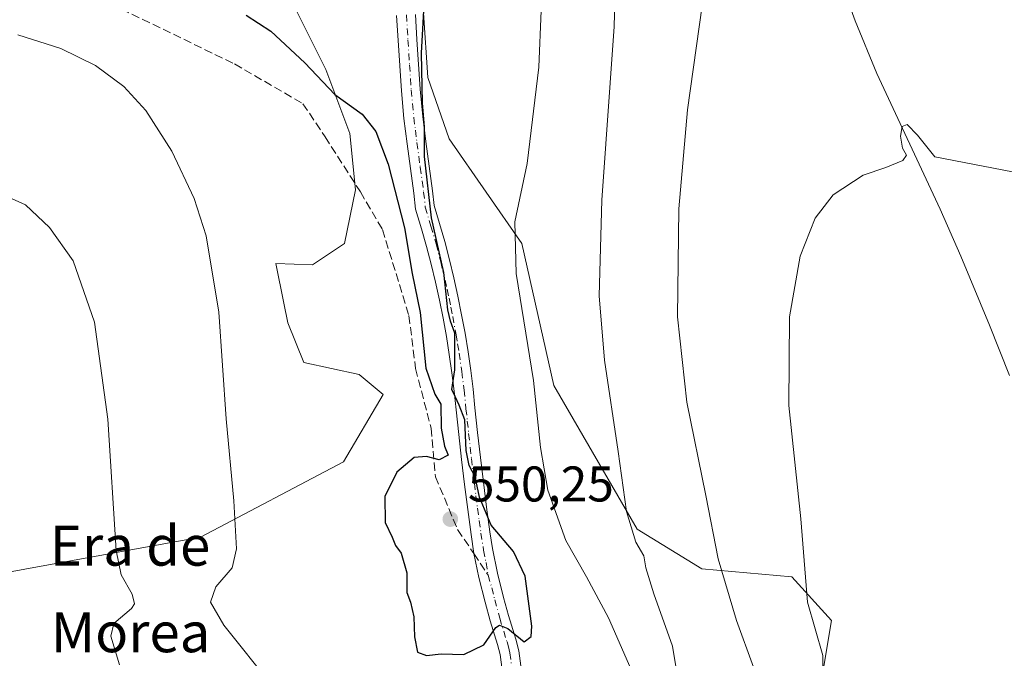
# Model space of a CAD drawing. Units: metres. Extents: x 634693 to 638149, y 4732059 to 4734440.
# Drawn here: x 637078 to 637274, y 4734077 to 4734204 of the extents above; entities that cross this region are included whole.
import ezdxf
from ezdxf.enums import TextEntityAlignment as Align

# ---------------------------------------------------------------- set-up
doc = ezdxf.new("R2010")
doc.units = ezdxf.units.M
doc.header["$MEASUREMENT"] = 0
doc.linetypes.add('DGN Style 3', pattern=[2.307223, 1.648017, -0.659207])
doc.linetypes.add('DGN Style 4', pattern=[2.638475, 1.318413, -0.659207, 0.001648, -0.659207])
for name, color, linetype, lineweight in [('Corriente natural lineal', 142, 'Continuous', 13), ('Cultivos herbáceos CxS', 92, 'Continuous', 0), ('Curva de nivel maestra', 30, 'Continuous', 30), ('Curva de nivel normal', 30, 'Continuous', 0), ('Huerta CxS', 92, 'Continuous', 0), ('Pastizal CxS', 92, 'Continuous', 0), ('Pista no pavimentada Cxs', 111, 'Continuous', 0), ('Pista no pavimentada eje', 91, 'DGN Style 4', 0), ('Punto de cota en terreno', 7, 'Continuous', 0), ('Rótulo de punto de cota en terreno', 7, 'Continuous', 0), ('Senda', 7, 'DGN Style 3', 0), ('Senda no paivmentada conexión', 7, 'DGN Style 3', 0), ('Texto cartográfico', 7, 'Continuous', 0)]:
    doc.layers.add(name, color=color, linetype=linetype, lineweight=lineweight)
doc.styles.add('Style-Arial', font='txt')

# ---------------------------------------------------------------- blocks, each defined once
blk = doc.blocks.new('*U6')
at = {"layer": 'Cultivos herbáceos CxS', "color": 92, "linetype": 'Continuous', "lineweight": 0}
blk.add_polyline3d([(637132.7009, 4734206.7045, 551.0003), (637138.8207, 4734194.4965, 550.1915), (637143.6403, 4734181.6453, 549.6719), (637144.7109, 4734170.3993, 549.289), (637142.5687, 4734159.6905, 548.9718), (637136.1425, 4734155.4067, 548.2362), (637128.8345, 4734155.6917, 546.9143), (637130.4203, 4734147.7571, 547.1968), (637131.2133, 4734143.7899, 547.4366), (637134.3861, 4734135.8547, 547.6815), (637145.4889, 4734133.4745, 549.116), (637150.2479, 4734129.5065, 549.1068), (637142.3165, 4734116.0177, 548.0173), (637113.7649, 4734100.9423, 543.4351), (637061.4197, 4734091.4223, 532.9494)], dxfattribs=at)
blk = doc.blocks.new('5PATER')
at = {"layer": 'Huerta CxS', "linetype": 'Continuous', "lineweight": 0}
h = blk.add_hatch(color=51, dxfattribs=at)
edge = h.paths.add_edge_path()
edge.add_ellipse((0, 0), major_axis=(-0.11, -0.111), ratio=0.999422, start_angle=0, end_angle=360)

msp = doc.modelspace()

# ---------------------------------------------------------------- linework, layer by layer
at = {"layer": 'Corriente natural lineal', "color": 142, "linetype": 'Continuous', "lineweight": 13}
msp.add_polyline3d([(637240.2775, 4734313.2987, 537.3625), (637240.4201, 4734310.8601, 537.27), (637239.9001, 4734297.9801, 536.1876), (637239.1001, 4734288.0001, 535.5234), (637238.0801, 4734278.0501, 535.4337), (637235.7301, 4734259.3601, 534.4426), (637235.2601, 4734254.3801, 534.2585), (637234.8201, 4734244.3801, 533.8099), (637234.8901, 4734239.3901, 533.5791), (637235.2801, 4734235.0201, 533.3635), (637236.2001, 4734230.1101, 533.0711), (637237.5201, 4734225.2501, 532.8956), (637241.2401, 4734213.6001, 532.068), (637244.5901, 4734204.2201, 531.6871), (637248.9501, 4734193.6601, 531.2143), (637261.5801, 4734166.5101, 529.6158), (637265.7201, 4734157.1701, 529.0941), (637271.4801, 4734143.3401, 528.5887), (637275.4401, 4734133.3001, 528.085)], dxfattribs=at)
at = {"layer": 'Cultivos herbáceos CxS', "color": 92, "linetype": 'Continuous', "lineweight": 0}
for points in [[(637237.4885, 4734069.9945, 530.6683), (637239.8681, 4734084.2773, 529.2684), (637231.9371, 4734093.0053, 531.0123), (637213.9941, 4734094.6497, 536.5894), (637201.0725, 4734102.5429, 539.8654), (637184.3931, 4734131.2889, 543.6463), (637178.0079, 4734159.6591, 544.8228), (637170.8699, 4734169.9739, 546.9819), (637163.4533, 4734180.5741, 548.7715), (637159.1695, 4734192.8901, 550.1274), (637158.3227, 4734205.7971, 550.6549), (637158.3235, 4734227.4689, 551.2813), (637164.9881, 4734254.1417, 550.7663), (637188.3163, 4734294.9839, 544.6099), (637224.9721, 4734329.1573, 538.9628), (637242.8173, 4734336.1529, 539.424), (637245.3317, 4734382.5835, 542.2864), (637256.3636, 4734423.0441, 544.2936), (637556.4093, 4734428.9725, 564.8633)], [(637256.3637, 4734423.0442, 544.2936), (637245.3317, 4734382.5835, 542.2864), (637242.8173, 4734336.1529, 539.424), (637224.9721, 4734329.1573, 538.9628), (637188.3163, 4734294.9839, 544.6099), (637164.9881, 4734254.1417, 550.7663), (637158.3235, 4734227.4689, 551.2813), (637158.3227, 4734205.7971, 550.6549), (637159.1695, 4734192.8901, 550.1274), (637163.4533, 4734180.5741, 548.7715), (637170.8699, 4734169.9739, 546.9819), (637178.0079, 4734159.6591, 544.8228), (637184.3931, 4734131.2889, 543.6463), (637201.0725, 4734102.5429, 539.8654), (637213.9941, 4734094.6497, 536.5894), (637231.9371, 4734093.0053, 531.0123), (637239.8681, 4734084.2773, 529.2684), (637237.4885, 4734069.9945, 530.6683), (637226.8877, 4734042.2997, 531.2694), (637226.3839, 4734008.8971, 528.9063), (637240.6631, 4733981.0839, 524.2799), (637255.8423, 4733947.2367, 521.0642)], [(637131.6612, 4734207.4504, 551.1611), (637132.7009, 4734206.7045, 551.0003), (637138.8207, 4734194.4965, 550.1915), (637143.6403, 4734181.6453, 549.6719), (637144.7109, 4734170.3993, 549.289), (637142.5687, 4734159.6905, 548.9718), (637136.1425, 4734155.4067, 548.2362), (637128.8345, 4734155.6917, 546.9143), (637130.4203, 4734147.7571, 547.1968), (637131.2133, 4734143.7899, 547.4366), (637134.3861, 4734135.8547, 547.6815), (637145.4889, 4734133.4745, 549.116), (637150.2479, 4734129.5065, 549.1068), (637142.3165, 4734116.0177, 548.0173), (637113.7649, 4734100.9423, 543.4351), (637061.4197, 4734091.4223, 532.9494)]]:
    msp.add_polyline3d(points, dxfattribs=at)
at = {"layer": 'Curva de nivel maestra', "color": 30, "linetype": 'Continuous', "lineweight": 30, "elevation": 550, "flags": 128}
msp.add_lwpolyline([(637122.91, 4734205.3601), (637127.83, 4734202.1601), (637134.64, 4734195.7701), (637140.58, 4734189.4401), (637146.05, 4734185.5301), (637148.82, 4734182.0601), (637151.3, 4734175.5201), (637154.52, 4734162.8101), (637156.05, 4734153.6601), (637157.64, 4734145.9101), (637158.8, 4734134.7201), (637160.62, 4734129.5401), (637161.8, 4734127.5801), (637161.88, 4734122.7301), (637162.51, 4734119.1701), (637163.26, 4734117.3401), (637161.45, 4734116.4401), (637158.9, 4734117.1101), (637156.45, 4734116.9001), (637153, 4734113.9301), (637150.6, 4734109.1101), (637150.7, 4734103.8801), (637152.06, 4734100.9601), (637152.76, 4734099.2701), (637153.9, 4734097.7401), (637155.01, 4734093.8601), (637155, 4734089.8901), (637155.74, 4734087.9701), (637156.4, 4734085.0601), (637156.5, 4734081.0401), (637157.15, 4734077.9601), (637158.92, 4734077.2801), (637161.85, 4734077.6601), (637166.37, 4734077.4901), (637170.4, 4734079.4501), (637172.79, 4734082.9101), (637173.49, 4734083.3601), (637175.17, 4734082.6901), (637178.44, 4734080.0301), (637179.82, 4734081.0901), (637179.99, 4734083.1801), (637178.66, 4734093.1901), (637176.33, 4734098.1001), (637171.88, 4734103.3401), (637169.54, 4734108.9701), (637168.67, 4734113.0201), (637167.44, 4734115.3001), (637166.88, 4734118.3201), (637166.62, 4734124.3901), (637165.44, 4734127.3201), (637164.66, 4734129.0901), (637163.98, 4734130.4901), (637164.58, 4734134.4201), (637164.6, 4734141.7601), (637163.72, 4734144.1601), (637163.21, 4734146.4401), (637162.42, 4734153.8601), (637159.96, 4734164.7901), (637158.55, 4734177.0501), (637158.52, 4734183.0201), (637158.11, 4734187.7801), (637157.91, 4734197.7401), (637158.63, 4734209.9501)], dxfattribs=at)
at = {"layer": 'Curva de nivel normal', "color": 30, "linetype": 'Continuous', "lineweight": 0, "flags": 128}
for points, elevation in [([(637209.18, 4734072.6801), (637208.13, 4734079.1701), (637204.39, 4734089.6401), (637202.79, 4734094.8201), (637202.38, 4734097.2201), (637200.77, 4734099.9501), (637198.9, 4734106.0701), (637197.26, 4734118.1101), (637194.54, 4734136.3801), (637193.45, 4734149.1901), (637193.96, 4734168.3701), (637196.42, 4734203.0601), (637197.6, 4734244.4001)], 540), ([(637182.32, 4734217.6401), (637181.38, 4734194.9201), (637179.05, 4734175.6501), (637176.61, 4734164.0001), (637176.87, 4734153.6701), (637180.33, 4734132.3001), (637181.72, 4734118.9001), (637183.18, 4734110.3601), (637186.77, 4734100.2601), (637190.92, 4734093.0101), (637195.32, 4734084.8201), (637199.8, 4734074.6601)], 545), ([(637224.31, 4734074.9601), (637220.89, 4734084.2901), (637217.26, 4734096.6201), (637214.78, 4734109.2901), (637210.94, 4734127.9601), (637209.13, 4734145.0401), (637209.4, 4734166.5801), (637211.11, 4734186.3801), (637214.02, 4734207.2401)], 535), ([(637128.2, 4734071.1101), (637118.41, 4734083.3301), (637115.76, 4734087.9701), (637116.85, 4734091.0101), (637120.12, 4734094.8601), (637120.96, 4734098.6001), (637120.4, 4734108.2001), (637118.9, 4734124.6001), (637117.4, 4734145.9201), (637114.9, 4734161.2301), (637112.52, 4734168.6801), (637108, 4734178.1601), (637102.82, 4734186.2601), (637098.44, 4734191.0701), (637092.79, 4734195.2401), (637085.82, 4734198.6401), (637077.26, 4734201.4101)], 545), ([(637238.18, 4734072.6301), (637238.16, 4734077.2901), (637235.09, 4734087.9401), (637233.74, 4734104.6201), (637231.35, 4734127.2801), (637231.48, 4734145.0101), (637233.63, 4734157.1601), (637236.6, 4734164.7301), (637240.21, 4734169.4001), (637246.22, 4734173.3301), (637250.77, 4734174.8501), (637254.17, 4734176.2801), (637254.9, 4734177.3401), (637254.08, 4734178.7301), (637253.67, 4734181.1401), (637254.02, 4734183.0501), (637255.04, 4734183.4401), (637257.05, 4734181.3301), (637260.52, 4734177.0301), (637276.04, 4734174.0401)], 530), ([(637070.33, 4734171.2301), (637078.79, 4734167.4201), (637083.55, 4734162.8501), (637088.29, 4734156.2201), (637092.54, 4734143.9401), (637095.22, 4734124.5501), (637096.87, 4734098.2901), (637097.93, 4734093.4501), (637100.11, 4734089.5501), (637100.55, 4734087.6301), (637099.95, 4734086.6801), (637096.46, 4734083.6701), (637095.81, 4734081.1701), (637097.6, 4734075.4001)], 540)]:
    msp.add_lwpolyline(points, dxfattribs=dict(at, elevation=elevation))
at = {"layer": 'Pastizal CxS', "color": 92, "linetype": 'Continuous', "lineweight": 0}
for points in [[(637256.3637, 4734423.0442, 544.2936), (637245.3317, 4734382.5835, 542.2864), (637242.8173, 4734336.1529, 539.424), (637224.9721, 4734329.1573, 538.9628), (637188.3163, 4734294.9839, 544.6099), (637164.9881, 4734254.1417, 550.7663), (637158.3235, 4734227.4689, 551.2813), (637158.3227, 4734205.7971, 550.6549), (637159.1695, 4734192.8901, 550.1274), (637163.4533, 4734180.5741, 548.7715), (637170.8699, 4734169.9739, 546.9819), (637178.0079, 4734159.6591, 544.8228), (637184.3931, 4734131.2889, 543.6463), (637201.0725, 4734102.5429, 539.8654), (637213.9941, 4734094.6497, 536.5894), (637231.9371, 4734093.0053, 531.0123), (637239.8681, 4734084.2773, 529.2684), (637237.4885, 4734069.9945, 530.6683), (637226.8877, 4734042.2997, 531.2694), (637226.3839, 4734008.8971, 528.9063), (637240.6631, 4733981.0839, 524.2799), (637255.8423, 4733947.2367, 521.0642)], [(637131.6612, 4734207.4504, 551.1611), (637132.7009, 4734206.7045, 551.0003), (637138.8207, 4734194.4965, 550.1915), (637143.6403, 4734181.6453, 549.6719), (637144.7109, 4734170.3993, 549.289), (637142.5687, 4734159.6905, 548.9718), (637136.1425, 4734155.4067, 548.2362), (637128.8345, 4734155.6917, 546.9143), (637130.4203, 4734147.7571, 547.1968), (637131.2133, 4734143.7899, 547.4366), (637134.3861, 4734135.8547, 547.6815), (637145.4889, 4734133.4745, 549.116), (637150.2479, 4734129.5065, 549.1068), (637142.3165, 4734116.0177, 548.0173), (637113.7649, 4734100.9423, 543.4351), (637061.4197, 4734091.4223, 532.9494)], [(637061.4197, 4734091.4223, 532.9494), (637113.7649, 4734100.9423, 543.4351), (637142.3165, 4734116.0177, 548.0173), (637150.2479, 4734129.5065, 549.1068), (637145.4889, 4734133.4745, 549.116), (637134.3861, 4734135.8547, 547.6815), (637131.2133, 4734143.7899, 547.4366), (637130.4203, 4734147.7571, 547.1968), (637128.8345, 4734155.6917, 546.9143), (637136.1425, 4734155.4067, 548.2362), (637142.5687, 4734159.6905, 548.9718), (637144.7109, 4734170.3993, 549.289), (637143.6403, 4734181.6453, 549.6719), (637138.8207, 4734194.4965, 550.1915), (637132.7009, 4734206.7045, 551.0003)], [(637158.3227, 4734205.7971, 550.6549), (637159.1695, 4734192.8901, 550.1274), (637163.4533, 4734180.5741, 548.7715), (637170.8699, 4734169.9739, 546.9819), (637178.0079, 4734159.6591, 544.8228), (637184.3931, 4734131.2889, 543.6463), (637201.0725, 4734102.5429, 539.8654), (637213.9941, 4734094.6497, 536.5894), (637231.9371, 4734093.0053, 531.0123), (637239.8681, 4734084.2773, 529.2684), (637237.4885, 4734069.9945, 530.6683)]]:
    msp.add_polyline3d(points, dxfattribs=at)
at = {"layer": 'Pista no pavimentada Cxs', "color": 111, "linetype": 'Continuous', "lineweight": 0}
for points in [[(637174.2501, 4734072.8701, 548.9623), (637173.6501, 4734077.4701, 549.6732), (637173.1101, 4734079.5001, 549.8278), (637171.6501, 4734084.2601, 550.1251), (637170.6701, 4734087.9601, 550.2434), (637169.4001, 4734092.9201, 550.3128), (637168.4003, 4734097.6923, 550.2237), (637167.8601, 4734101.5001, 550.1008), (637167.1701, 4734106.4901, 550.0486), (637166.5401, 4734111.4901, 549.972), (637165.9501, 4734116.4801, 549.8961), (637165.3901, 4734121.4601, 549.8585), (637164.8501, 4734126.4501, 549.8519), (637164.4601, 4734130.1501, 549.8419), (637164.0101, 4734133.8101, 549.8045), (637163.4901, 4734137.4601, 549.7752), (637162.9001, 4734141.1001, 549.8664), (637162.2401, 4734144.7301, 549.9238), (637161.5101, 4734148.3401, 549.8745), (637160.7201, 4734151.9401, 549.8958), (637159.8501, 4734155.5201, 549.8825), (637158.9201, 4734159.0901, 549.9156), (637157.9201, 4734162.6401, 550.0448), (637156.7401, 4734166.5301, 550.0987), (637156.3901, 4734169.7201, 550.087), (637155.0601, 4734179.6101, 550.2718), (637154.4201, 4734184.6601, 550.4817), (637153.9201, 4734190.2301, 550.7135), (637153.2501, 4734200.2701, 550.9846), (637152.9601, 4734205.2801, 551.122)], [(637174.2501, 4734072.8701, 548.9623), (637173.6501, 4734077.4701, 549.6732), (637173.1101, 4734079.5001, 549.8278), (637171.6501, 4734084.2601, 550.1251), (637170.6701, 4734087.9601, 550.2434), (637169.4001, 4734092.9201, 550.3128), (637168.4003, 4734097.6923, 550.2237), (637167.8601, 4734101.5001, 550.1008), (637167.1701, 4734106.4901, 550.0486), (637166.5401, 4734111.4901, 549.972), (637165.9501, 4734116.4801, 549.8961), (637165.3901, 4734121.4601, 549.8585), (637164.8501, 4734126.4501, 549.8519), (637164.4601, 4734130.1501, 549.8419), (637164.0101, 4734133.8101, 549.8045), (637163.4901, 4734137.4601, 549.7752), (637162.9001, 4734141.1001, 549.8664), (637162.2401, 4734144.7301, 549.9238), (637161.5101, 4734148.3401, 549.8745), (637160.7201, 4734151.9401, 549.8958), (637159.8501, 4734155.5201, 549.8825), (637158.9201, 4734159.0901, 549.9156), (637157.9201, 4734162.6401, 550.0448), (637156.7401, 4734166.5301, 550.0987), (637156.3901, 4734169.7201, 550.087), (637155.0601, 4734179.6101, 550.2718), (637154.4201, 4734184.6601, 550.4817), (637153.9201, 4734190.2301, 550.7135), (637153.2501, 4734200.2701, 550.9846), (637152.9601, 4734205.2801, 551.122)], [(637156.7401, 4734205.4901, 550.6687), (637157.0301, 4734200.5001, 550.4517), (637157.6901, 4734190.5301, 550.4265), (637158.1901, 4734185.0701, 550.2243), (637158.8101, 4734180.1001, 549.8498), (637160.1501, 4734170.1901, 549.3772), (637160.4701, 4734167.2901, 549.3974), (637161.5601, 4734163.7001, 549.2635), (637162.5801, 4734160.0801, 549.3109), (637163.5301, 4734156.4401, 549.2394), (637164.4101, 4734152.7901, 549.097), (637165.2201, 4734149.1201, 548.9115), (637165.9601, 4734145.4401, 548.804), (637166.6301, 4734141.7401, 548.7807), (637167.2401, 4734138.0301, 548.8799), (637167.7701, 4734134.3101, 549.2386), (637168.2301, 4734130.5801, 549.476), (637168.6201, 4734126.8501, 549.6508), (637169.1501, 4734121.8801, 549.4606), (637169.7101, 4734116.9101, 549.4357), (637170.3001, 4734111.9501, 549.4695), (637170.9301, 4734106.9901, 549.4889), (637171.6101, 4734102.0401, 549.7843), (637172.1201, 4734098.6701, 550.1115), (637173.1001, 4734093.7601, 550.2629), (637174.3401, 4734088.9201, 550.183), (637175.3001, 4734085.3001, 550.0963), (637176.7601, 4734080.5401, 549.8578), (637177.3701, 4734078.2001, 549.6375), (637178.0201, 4734073.2501, 548.975)], [(637156.7401, 4734205.4901, 550.6687), (637157.0301, 4734200.5001, 550.4517), (637157.6901, 4734190.5301, 550.4265), (637158.1901, 4734185.0701, 550.2243), (637158.8101, 4734180.1001, 549.8498), (637160.1501, 4734170.1901, 549.3772), (637160.4701, 4734167.2901, 549.3974), (637161.5601, 4734163.7001, 549.2635), (637162.5801, 4734160.0801, 549.3109), (637163.5301, 4734156.4401, 549.2394), (637164.4101, 4734152.7901, 549.097), (637165.2201, 4734149.1201, 548.9115), (637165.9601, 4734145.4401, 548.804), (637166.6301, 4734141.7401, 548.7807), (637167.2401, 4734138.0301, 548.8799), (637167.7701, 4734134.3101, 549.2386), (637168.2301, 4734130.5801, 549.476), (637168.6201, 4734126.8501, 549.6508), (637169.1501, 4734121.8801, 549.4606), (637169.7101, 4734116.9101, 549.4357), (637170.3001, 4734111.9501, 549.4695), (637170.9301, 4734106.9901, 549.4889), (637171.6101, 4734102.0401, 549.7843), (637172.1201, 4734098.6701, 550.1115), (637173.1001, 4734093.7601, 550.2629), (637174.3401, 4734088.9201, 550.183), (637175.3001, 4734085.3001, 550.0963), (637176.7601, 4734080.5401, 549.8578), (637177.3701, 4734078.2001, 549.6375), (637178.0201, 4734073.2501, 548.975)]]:
    msp.add_polyline3d(points, dxfattribs=at)
at = {"layer": 'Pista no pavimentada eje', "color": 91, "linetype": 'DGN Style 4', "lineweight": 0}
for points in [[(637154.9391, 4734205.3851, 550.8833), (637155.2291, 4734200.3851, 550.7049), (637155.5591, 4734195.4001, 550.5663), (637155.8941, 4734190.3801, 550.5892), (637156.1441, 4734187.6501, 550.5372), (637156.3941, 4734184.8651, 550.4521), (637156.7141, 4734182.3401, 550.372), (637157.0241, 4734179.8551, 550.2508), (637157.6891, 4734174.9101, 550.0472), (637158.3591, 4734169.9551, 549.8755), (637158.6941, 4734166.9101, 549.845), (637159.8291, 4734163.1701, 549.6453), (637160.8391, 4734159.5851, 549.6249), (637161.7791, 4734155.9801, 549.7106), (637162.2141, 4734154.1901, 549.7596), (637162.6541, 4734152.3651, 549.7733), (637163.0591, 4734150.5301, 549.6448), (637163.4541, 4734148.7301, 549.5316), (637163.8191, 4734146.9251, 549.4461), (637164.1891, 4734145.0851, 549.3819), (637164.8541, 4734141.4201, 549.3068), (637165.1491, 4734139.6001, 549.3033), (637165.4541, 4734137.7451, 549.3146), (637165.9791, 4734134.0601, 549.5622), (637166.4341, 4734130.3651, 549.7417), (637166.8241, 4734126.6501, 549.802), (637167.0891, 4734124.1651, 549.8091), (637167.3591, 4734121.6701, 549.8224), (637167.9191, 4734116.6951, 549.7979), (637168.5091, 4734111.7201, 549.7811), (637168.8241, 4734109.2401, 549.7744), (637169.1391, 4734106.7401, 549.7852), (637169.4791, 4734104.2651, 549.8452), (637169.8241, 4734101.7701, 549.945), (637170.3441, 4734098.3401, 550.1708), (637170.8341, 4734095.8851, 550.2636), (637171.2501, 4734093.3401, 550.3061)], [(637171.2501, 4734093.3401, 550.3061), (637171.9741, 4734090.8601, 550.2863), (637172.5941, 4734088.4401, 550.228), (637173.5641, 4734084.7801, 550.1014), (637175.0241, 4734080.0201, 549.8363), (637175.2941, 4734079.0051, 549.7517), (637175.5991, 4734077.8351, 549.6505), (637175.9241, 4734075.3601, 549.3099)]]:
    msp.add_polyline3d(points, dxfattribs=at)
at = {"layer": 'Senda', "color": 7, "linetype": 'DGN Style 3', "lineweight": 0}
msp.add_polyline3d([(637058.7781, 4734229.1197, 547.4787), (637089.6705, 4734210.5841, 546.6597), (637120.5629, 4734195.5793, 548.2288), (637134.2439, 4734187.6355, 549.2841), (637138.6571, 4734181.0157, 549.3272), (637145.7181, 4734169.9827, 549.383), (637150.1313, 4734162.4803, 549.5654), (637155.4273, 4734145.2687, 549.7325), (637156.7511, 4734134.6771, 549.794), (637159.8405, 4734122.7615, 549.8506), (637160.7231, 4734113.0523, 550.0346), (637165.1363, 4734102.4607, 550.1101), (637168.4003, 4734097.6923, 550.2237)], dxfattribs=at)
at = {"layer": 'Senda no paivmentada conexión', "color": 7, "linetype": 'DGN Style 3', "lineweight": 0, "extrusion": (-0.008676, 0.01325, 0.999875), "elevation": 57747.4943, "flags": 128}
msp.add_lwpolyline([(637149.1899, 4733748.089), (637152.0403, 4733743.7364)], dxfattribs=at)

# ---------------------------------------------------------------- block references
at = {"layer": 'Cultivos herbáceos CxS', "color": 92, "linetype": 'Continuous', "lineweight": 0}
msp.add_blockref('*U6', (0, 0), dxfattribs=at)
at = {"layer": 'Punto de cota en terreno', "color": 7, "linetype": 'Continuous', "lineweight": 0, "xscale": 10, "yscale": 10, "zscale": 10}
msp.add_blockref('5PATER', (637163.69, 4734104.57, 550.25), dxfattribs=at)

# ---------------------------------------------------------------- texts
at = {"layer": 'Rótulo de punto de cota en terreno', "color": 7, "linetype": 'Continuous', "lineweight": 0, "style": 'Style-Arial'}
msp.add_text('550,25', height=7, dxfattribs=at).set_placement((637167.2178, 4734108.0978))
at = {"layer": 'Texto cartográfico', "color": 7, "linetype": 'Continuous', "lineweight": 0, "style": 'Style-Arial'}
for s, p in [('Era de', (637099.6772, 4734099.2602)), ('Morea', (637099.7897, 4734081.9501))]:
    msp.add_text(s, height=8, dxfattribs=at).set_placement(p, align=Align.MIDDLE_CENTER)

doc.saveas('drawing.dxf')
